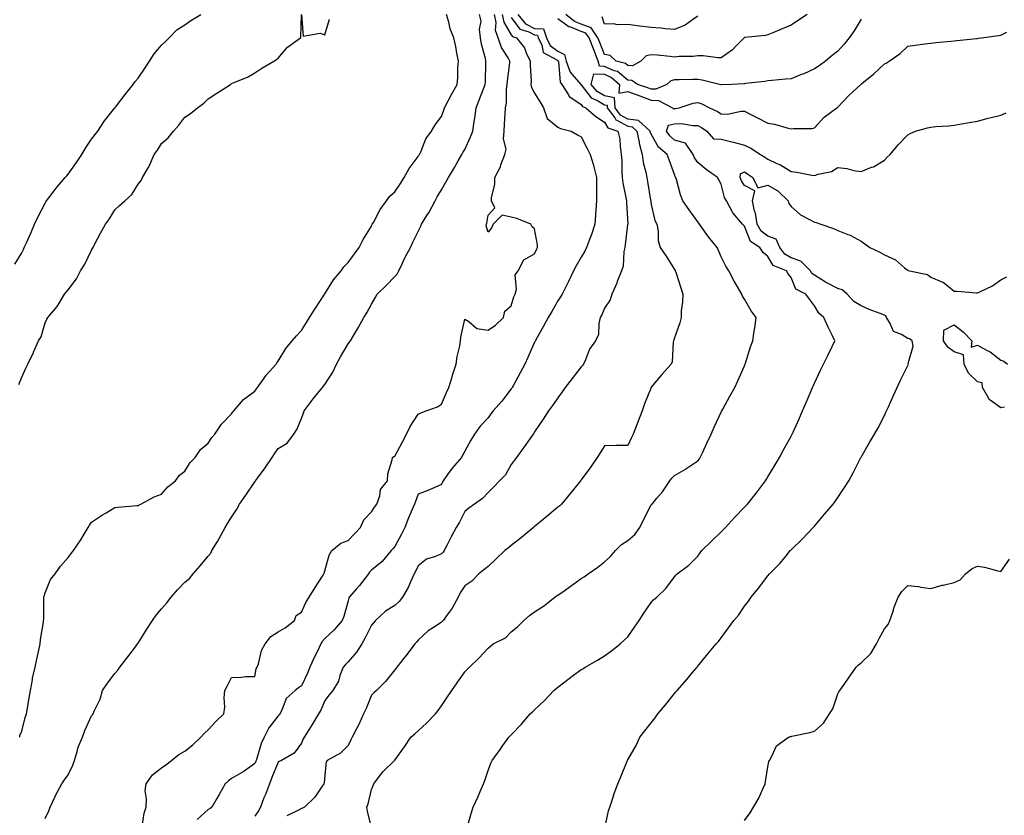
# Model space of a CAD drawing. Units: inches. Extents: x 918323 to 920963, y 7237178 to 7239818.
# Drawn here: x 918667 to 919089, y 7239288 to 7239630 of the extents above; entities that cross this region are included whole.
import ezdxf

# ---------------------------------------------------------------- set-up
doc = ezdxf.new("R2010")
doc.units = ezdxf.units.IN
doc.header["$MEASUREMENT"] = 0
doc.layers.add('Contour_91837237', color=7, linetype='Continuous', true_color=0x935879)

msp = doc.modelspace()

# ---------------------------------------------------------------- linework, layer by layer
at = {"layer": 'Contour_91837237'}
for points in [[(918665.13, 7239524.84, 3274), (918668.05, 7239529.72, 3274), (918668.81, 7239531.16, 3274), (918669.17, 7239531.92, 3274), (918670.06, 7239533.93, 3274), (918671.9, 7239538.07, 3274), (918673.61, 7239541.92, 3274), (918674.95, 7239545.02, 3274), (918678.05, 7239551.04, 3274), (918678.43, 7239551.54, 3274), (918678.68, 7239551.92, 3274), (918680.72, 7239554.59, 3274), (918682.72, 7239557.25, 3274), (918686.7, 7239561.92, 3274), (918687.34, 7239562.63, 3274), (918688.05, 7239563.35, 3274), (918691.52, 7239568.45, 3274), (918693.85, 7239571.92, 3274), (918695.44, 7239574.53, 3274), (918698.05, 7239578.37, 3274), (918699.53, 7239580.44, 3274), (918700.65, 7239581.92, 3274), (918703.6, 7239586.36, 3274), (918708.05, 7239591.87, 3274), (918708.09, 7239591.92, 3274), (918708.24, 7239592.12, 3274), (918712.42, 7239597.55, 3274), (918715.92, 7239601.92, 3274), (918716.77, 7239603.21, 3274), (918718.05, 7239604.57, 3274), (918721.01, 7239608.96, 3274), (918722.93, 7239611.92, 3274), (918724.89, 7239615.08, 3274), (918728.05, 7239618.69, 3274), (918729.66, 7239620.31, 3274), (918731.27, 7239621.92, 3274), (918734.65, 7239625.32, 3274), (918738.05, 7239627.51, 3274), (918740.66, 7239629.31, 3274), (918744.94, 7239631.92, 3274)], [(918666.82, 7239473.14, 3273), (918668.05, 7239476.39, 3273), (918669.84, 7239480.13, 3273), (918670.69, 7239481.92, 3273), (918673.1, 7239486.87, 3273), (918673.17, 7239487.04, 3273), (918675.32, 7239491.92, 3273), (918676.35, 7239493.63, 3273), (918678.05, 7239499.63, 3273), (918678.8, 7239501.17, 3273), (918679.27, 7239501.92, 3273), (918683.3, 7239506.67, 3273), (918683.91, 7239507.79, 3273), (918686.45, 7239511.92, 3273), (918687.19, 7239512.78, 3273), (918688.05, 7239513.87, 3273), (918691.5, 7239518.47, 3273), (918693.33, 7239521.92, 3273), (918695.09, 7239524.88, 3273), (918698.05, 7239530.84, 3273), (918698.45, 7239531.52, 3273), (918698.65, 7239531.92, 3273), (918699.31, 7239533.19, 3273), (918701.84, 7239538.13, 3273), (918704.04, 7239541.92, 3273), (918705.75, 7239544.22, 3273), (918708.05, 7239548.09, 3273), (918710.05, 7239549.92, 3273), (918712.33, 7239551.92, 3273), (918715.3, 7239554.67, 3273), (918718.05, 7239559.11, 3273), (918719.22, 7239560.75, 3273), (918719.82, 7239561.92, 3273), (918722.31, 7239566.19, 3273), (918722.9, 7239567.07, 3273), (918724.8, 7239571.92, 3273), (918726.26, 7239573.71, 3273), (918728.05, 7239576.51, 3273), (918730.91, 7239579.06, 3273), (918733.09, 7239581.92, 3273), (918735.48, 7239584.49, 3273), (918738.05, 7239587.9, 3273), (918740.49, 7239589.48, 3273), (918743.46, 7239591.92, 3273), (918746.14, 7239593.83, 3273), (918748.05, 7239595.79, 3273), (918751.8, 7239598.17, 3273), (918757.59, 7239601.92, 3273), (918757.88, 7239602.1, 3273), (918758.05, 7239602.32, 3273), (918758.78, 7239602.64, 3273), (918764.89, 7239605.08, 3273), (918768.05, 7239606.86, 3273), (918771.08, 7239608.89, 3273), (918776.23, 7239611.92, 3273), (918777.38, 7239612.59, 3273), (918778.05, 7239613.18, 3273), (918782.09, 7239617.88, 3273), (918787.67, 7239621.92, 3273), (918787.83, 7239622.13, 3273), (918788.05, 7239631.92, 3273), (918788.72, 7239622.59, 3273), (918796.07, 7239623.9, 3273), (918798.05, 7239623.12, 3273), (918800.13, 7239629.85, 3273)], [(918667.19, 7239321.92, 3272), (918667.32, 7239322.65, 3272), (918668.05, 7239324.51, 3272), (918669.56, 7239330.42, 3272), (918670.07, 7239331.92, 3272), (918670.5, 7239334.37, 3272), (918671.22, 7239338.75, 3272), (918671.79, 7239341.92, 3272), (918672.64, 7239346.51, 3272), (918672.7, 7239347.27, 3272), (918673.83, 7239351.92, 3272), (918674.53, 7239355.44, 3272), (918675.35, 7239359.22, 3272), (918675.91, 7239361.92, 3272), (918676.13, 7239363.84, 3272), (918677.39, 7239371.26, 3272), (918677.47, 7239371.92, 3272), (918677.49, 7239372.48, 3272), (918677.52, 7239381.38, 3272), (918677.53, 7239381.92, 3272), (918677.63, 7239382.34, 3272), (918678.05, 7239383.84, 3272), (918680.47, 7239389.5, 3272), (918682.38, 7239391.92, 3272), (918684.7, 7239395.27, 3272), (918688.05, 7239399.05, 3272), (918689.25, 7239400.72, 3272), (918690.26, 7239401.92, 3272), (918693.41, 7239406.56, 3272), (918694.41, 7239408.28, 3272), (918696.6, 7239411.92, 3272), (918697.16, 7239412.81, 3272), (918698.05, 7239414.13, 3272), (918702.74, 7239417.23, 3272), (918704.21, 7239418.08, 3272), (918708.05, 7239420.38, 3272), (918709.41, 7239420.56, 3272), (918717.39, 7239421.26, 3272), (918718.05, 7239421.33, 3272), (918718.38, 7239421.59, 3272), (918719.12, 7239421.92, 3272), (918724.92, 7239425.05, 3272), (918728.05, 7239426.22, 3272), (918730.68, 7239429.29, 3272), (918733.95, 7239431.92, 3272), (918735.73, 7239434.24, 3272), (918738.05, 7239436, 3272), (918740.25, 7239439.72, 3272), (918742.44, 7239441.92, 3272), (918744.68, 7239445.3, 3272), (918748.05, 7239448.06, 3272), (918749.55, 7239450.42, 3272), (918750.91, 7239451.92, 3272), (918753.78, 7239456.2, 3272), (918758.05, 7239460.56, 3272), (918758.57, 7239461.4, 3272), (918759, 7239461.92, 3272), (918763.23, 7239466.73, 3272), (918768.05, 7239470.34, 3272), (918768.69, 7239471.28, 3272), (918769.21, 7239471.92, 3272), (918772.02, 7239475.89, 3272), (918772.85, 7239477.13, 3272), (918777.23, 7239481.92, 3272), (918777.54, 7239482.43, 3272), (918778.05, 7239483.14, 3272), (918781.29, 7239488.68, 3272), (918784.11, 7239491.92, 3272), (918785.9, 7239494.07, 3272), (918788.05, 7239496.36, 3272), (918790.16, 7239499.81, 3272), (918791.54, 7239501.92, 3272), (918794.02, 7239505.94, 3272), (918797.82, 7239511.69, 3272), (918797.97, 7239511.92, 3272), (918798, 7239511.97, 3272), (918798.05, 7239512.04, 3272), (918801.82, 7239518.14, 3272), (918805.13, 7239521.92, 3272), (918806.28, 7239523.7, 3272), (918808.05, 7239525.56, 3272), (918810.75, 7239529.22, 3272), (918812.74, 7239531.92, 3272), (918814.57, 7239535.4, 3272), (918818.05, 7239541.14, 3272), (918818.29, 7239541.68, 3272), (918818.39, 7239541.92, 3272), (918818.87, 7239542.73, 3272), (918821.76, 7239548.21, 3272), (918824.52, 7239551.92, 3272), (918825.93, 7239554.05, 3272), (918828.05, 7239555.88, 3272), (918830.57, 7239559.39, 3272), (918832.09, 7239561.92, 3272), (918834.19, 7239565.79, 3272), (918838.05, 7239571.05, 3272), (918838.39, 7239571.58, 3272), (918838.61, 7239571.92, 3272), (918839.17, 7239573.04, 3272), (918841.42, 7239578.55, 3272), (918843.82, 7239581.92, 3272), (918845.38, 7239584.59, 3272), (918848.05, 7239588.13, 3272), (918849.12, 7239590.85, 3272), (918849.46, 7239591.92, 3272), (918850.97, 7239594.84, 3272), (918852.35, 7239597.62, 3272), (918854.78, 7239601.92, 3272), (918855.14, 7239604.83, 3272), (918855.1, 7239608.97, 3272), (918855.38, 7239611.92, 3272), (918854.72, 7239615.25, 3272), (918854.32, 7239618.19, 3272), (918853.46, 7239621.92, 3272), (918851.85, 7239625.73, 3272), (918851.29, 7239628.68, 3272), (918850.31, 7239631.92, 3272)], [(918678.05, 7239287, 3271), (918679.69, 7239290.28, 3271), (918680.3, 7239291.92, 3271), (918682.28, 7239296.16, 3271), (918682.75, 7239297.22, 3271), (918685.3, 7239301.92, 3271), (918686.36, 7239303.61, 3271), (918688.05, 7239305.75, 3271), (918690.05, 7239309.93, 3271), (918690.63, 7239311.92, 3271), (918691.87, 7239315.74, 3271), (918692.3, 7239317.67, 3271), (918694.16, 7239321.92, 3271), (918695.18, 7239324.79, 3271), (918698.05, 7239331.12, 3271), (918698.44, 7239331.53, 3271), (918698.74, 7239331.92, 3271), (918699.17, 7239333.04, 3271), (918701.74, 7239338.23, 3271), (918702.73, 7239341.92, 3271), (918704.81, 7239345.15, 3271), (918708.05, 7239349.21, 3271), (918709.26, 7239350.71, 3271), (918710.19, 7239351.92, 3271), (918713.55, 7239356.42, 3271), (918716.8, 7239360.67, 3271), (918717.75, 7239361.92, 3271), (918717.88, 7239362.1, 3271), (918718.05, 7239362.31, 3271), (918721.75, 7239368.23, 3271), (918724.11, 7239371.92, 3271), (918725.78, 7239374.19, 3271), (918728.05, 7239377.04, 3271), (918730.36, 7239379.61, 3271), (918732.09, 7239381.92, 3271), (918734.91, 7239385.06, 3271), (918738.05, 7239388.43, 3271), (918739.99, 7239389.98, 3271), (918741.55, 7239391.92, 3271), (918744.62, 7239395.35, 3271), (918748.05, 7239399.62, 3271), (918749.12, 7239400.85, 3271), (918749.66, 7239401.92, 3271), (918752.03, 7239405.9, 3271), (918752.81, 7239407.16, 3271), (918755.33, 7239411.92, 3271), (918756.39, 7239413.58, 3271), (918758.05, 7239416.25, 3271), (918760.32, 7239419.65, 3271), (918761.46, 7239421.92, 3271), (918764.18, 7239425.79, 3271), (918768.05, 7239431.43, 3271), (918768.26, 7239431.71, 3271), (918768.35, 7239431.92, 3271), (918769.16, 7239433.03, 3271), (918772.45, 7239437.52, 3271), (918775.5, 7239441.92, 3271), (918776.48, 7239443.49, 3271), (918778.05, 7239445.7, 3271), (918781.89, 7239448.08, 3271), (918784.75, 7239451.92, 3271), (918786.04, 7239453.93, 3271), (918788.05, 7239458.64, 3271), (918788.87, 7239461.1, 3271), (918789.17, 7239461.92, 3271), (918792.67, 7239466.54, 3271), (918793, 7239466.98, 3271), (918797, 7239471.92, 3271), (918797.47, 7239472.5, 3271), (918798.05, 7239473.26, 3271), (918801.49, 7239478.48, 3271), (918803.05, 7239481.92, 3271), (918804.85, 7239485.12, 3271), (918808.05, 7239490.62, 3271), (918808.69, 7239491.29, 3271), (918809.03, 7239491.92, 3271), (918810.45, 7239494.32, 3271), (918812.42, 7239497.55, 3271), (918814.81, 7239501.92, 3271), (918816.07, 7239503.9, 3271), (918818.05, 7239507.67, 3271), (918819.67, 7239510.31, 3271), (918820.49, 7239511.92, 3271), (918824.37, 7239515.6, 3271), (918828.05, 7239519.47, 3271), (918829.17, 7239520.8, 3271), (918829.74, 7239521.92, 3271), (918831.39, 7239525.26, 3271), (918832.44, 7239527.53, 3271), (918834.87, 7239531.92, 3271), (918835.79, 7239534.19, 3271), (918838.05, 7239538.87, 3271), (918839.14, 7239540.83, 3271), (918839.47, 7239541.92, 3271), (918841.85, 7239545.72, 3271), (918842.8, 7239547.17, 3271), (918845.41, 7239551.92, 3271), (918846.31, 7239553.66, 3271), (918848.05, 7239556.69, 3271), (918849.95, 7239560.03, 3271), (918851.05, 7239561.92, 3271), (918853.67, 7239566.3, 3271), (918855.29, 7239569.16, 3271), (918856.87, 7239571.92, 3271), (918857.3, 7239572.67, 3271), (918858.05, 7239574.06, 3271), (918860.5, 7239579.47, 3271), (918861.61, 7239581.92, 3271), (918862.15, 7239586.01, 3271), (918862.47, 7239587.5, 3271), (918862.94, 7239591.92, 3271), (918864.44, 7239595.52, 3271), (918866.14, 7239600.01, 3271), (918866.89, 7239601.92, 3271), (918866.91, 7239603.06, 3271), (918867.18, 7239611.05, 3271), (918867.19, 7239611.92, 3271), (918866.96, 7239613.01, 3271), (918865.26, 7239619.13, 3271), (918864.77, 7239621.92, 3271), (918864.34, 7239625.63, 3271), (918865.13, 7239629, 3271), (918864.35, 7239631.92, 3271)], [(918719.67, 7239283.54, 3270), (918720.61, 7239289.36, 3270), (918721.37, 7239291.92, 3270), (918721.61, 7239295.47, 3270), (918721.03, 7239298.94, 3270), (918721.38, 7239301.92, 3270), (918724.21, 7239305.77, 3270), (918728.05, 7239308.75, 3270), (918729.89, 7239310.08, 3270), (918732.37, 7239311.92, 3270), (918735.47, 7239314.5, 3270), (918738.05, 7239315.94, 3270), (918741.39, 7239318.58, 3270), (918744.88, 7239321.92, 3270), (918746.4, 7239323.57, 3270), (918748.05, 7239325.12, 3270), (918751.27, 7239328.7, 3270), (918754.77, 7239331.92, 3270), (918755.15, 7239334.82, 3270), (918754.86, 7239338.73, 3270), (918755.13, 7239341.92, 3270), (918756.19, 7239343.79, 3270), (918758.05, 7239347.54, 3270), (918762.38, 7239347.59, 3270), (918764.03, 7239347.91, 3270), (918768.05, 7239347.98, 3270), (918768.68, 7239351.3, 3270), (918769.01, 7239351.92, 3270), (918769.55, 7239353.42, 3270), (918770.93, 7239359.04, 3270), (918772.44, 7239361.92, 3270), (918774.92, 7239365.05, 3270), (918778.05, 7239367.13, 3270), (918781.08, 7239368.88, 3270), (918784.99, 7239371.92, 3270), (918785.82, 7239374.15, 3270), (918788.05, 7239375.56, 3270), (918790.03, 7239379.94, 3270), (918791.31, 7239381.92, 3270), (918793.89, 7239386.07, 3270), (918797.06, 7239390.93, 3270), (918797.7, 7239391.92, 3270), (918797.77, 7239392.2, 3270), (918798.05, 7239393.33, 3270), (918799.91, 7239400.06, 3270), (918801.14, 7239401.92, 3270), (918804.89, 7239405.08, 3270), (918808.05, 7239406.28, 3270), (918810.85, 7239409.12, 3270), (918813.43, 7239411.92, 3270), (918814.76, 7239415.21, 3270), (918818.05, 7239418.53, 3270), (918819.4, 7239420.56, 3270), (918820.33, 7239421.92, 3270), (918821.59, 7239425.46, 3270), (918821.88, 7239428.09, 3270), (918824.93, 7239431.92, 3270), (918825.13, 7239434.85, 3270), (918826.99, 7239440.86, 3270), (918827.1, 7239441.92, 3270), (918827.71, 7239442.26, 3270), (918828.05, 7239442.43, 3270), (918831.34, 7239448.63, 3270), (918833.12, 7239451.92, 3270), (918834.72, 7239455.25, 3270), (918838.05, 7239460.5, 3270), (918838.99, 7239460.97, 3270), (918841.56, 7239461.92, 3270), (918846.34, 7239463.64, 3270), (918848.05, 7239464.71, 3270), (918850.22, 7239469.75, 3270), (918851.24, 7239471.92, 3270), (918852.61, 7239476.48, 3270), (918852.79, 7239477.18, 3270), (918854.39, 7239481.92, 3270), (918854.78, 7239485.18, 3270), (918855.9, 7239489.77, 3270), (918856.23, 7239491.92, 3270), (918856.4, 7239493.56, 3270), (918858.05, 7239501.27, 3270), (918859.8, 7239500.16, 3270), (918863.29, 7239497.16, 3270), (918868.05, 7239496.47, 3270), (918871.28, 7239498.69, 3270), (918874.75, 7239501.92, 3270), (918875.31, 7239504.66, 3270), (918878.05, 7239506.99, 3270), (918879.19, 7239510.78, 3270), (918879.7, 7239511.92, 3270), (918880.27, 7239514.14, 3270), (918879.72, 7239520.24, 3270), (918880.92, 7239521.92, 3270), (918883.35, 7239526.63, 3270), (918888.05, 7239529.31, 3270), (918888.8, 7239531.17, 3270), (918889.32, 7239531.92, 3270), (918889.28, 7239533.15, 3270), (918888.05, 7239540, 3270), (918886.94, 7239540.82, 3270), (918886.38, 7239541.92, 3270), (918880.47, 7239544.34, 3270), (918878.05, 7239544.98, 3270), (918874.15, 7239545.83, 3270), (918870.22, 7239541.92, 3270), (918869.61, 7239540.36, 3270), (918868.05, 7239538.53, 3270), (918867.33, 7239541.2, 3270), (918867.42, 7239541.92, 3270), (918867.54, 7239542.44, 3270), (918868.05, 7239545.89, 3270), (918871.04, 7239548.92, 3270), (918869.61, 7239551.92, 3270), (918869.6, 7239553.47, 3270), (918871.02, 7239558.95, 3270), (918871, 7239561.92, 3270), (918873.35, 7239566.63, 3270), (918873.6, 7239567.48, 3270), (918875.3, 7239571.92, 3270), (918875.85, 7239574.12, 3270), (918874.67, 7239578.54, 3270), (918875.02, 7239581.92, 3270), (918875.13, 7239584.84, 3270), (918875.41, 7239589.28, 3270), (918875.52, 7239591.92, 3270), (918875.98, 7239593.99, 3270), (918876.02, 7239599.89, 3270), (918876.34, 7239601.92, 3270), (918876.45, 7239603.52, 3270), (918877.35, 7239611.22, 3270), (918877.4, 7239611.92, 3270), (918876.69, 7239613.28, 3270), (918873.9, 7239617.77, 3270), (918872.47, 7239621.92, 3270), (918871.24, 7239625.1, 3270), (918871.5, 7239628.47, 3270), (918870.83, 7239631.92, 3270)], [(918874.16, 7239631.92, 3269), (918874.79, 7239628.67, 3269), (918878.05, 7239623.16, 3269), (918878.57, 7239622.44, 3269), (918880.34, 7239621.92, 3269), (918883.7, 7239617.56, 3269), (918884.44, 7239615.52, 3269), (918886.19, 7239611.92, 3269), (918886.14, 7239610.01, 3269), (918886.51, 7239603.46, 3269), (918886.46, 7239601.92, 3269), (918886.74, 7239600.61, 3269), (918888.05, 7239598.22, 3269), (918890.48, 7239594.35, 3269), (918891.87, 7239591.92, 3269), (918893.46, 7239587.33, 3269), (918898.05, 7239583.55, 3269), (918899.1, 7239582.97, 3269), (918903.7, 7239581.92, 3269), (918906.47, 7239580.34, 3269), (918908.05, 7239579.43, 3269), (918910.55, 7239574.42, 3269), (918911.82, 7239571.92, 3269), (918913.35, 7239567.21, 3269), (918913.45, 7239566.52, 3269), (918914.59, 7239561.92, 3269), (918914.64, 7239558.51, 3269), (918914.57, 7239555.41, 3269), (918914.62, 7239551.92, 3269), (918914.31, 7239548.18, 3269), (918914.16, 7239545.81, 3269), (918913.82, 7239541.92, 3269), (918912.44, 7239537.53, 3269), (918911.54, 7239535.41, 3269), (918910.23, 7239531.92, 3269), (918909.52, 7239530.45, 3269), (918908.05, 7239527.79, 3269), (918905.92, 7239524.05, 3269), (918904.66, 7239521.92, 3269), (918902.58, 7239517.39, 3269), (918901.55, 7239515.42, 3269), (918899.79, 7239511.92, 3269), (918899.14, 7239510.84, 3269), (918898.05, 7239509.02, 3269), (918895.41, 7239504.56, 3269), (918893.92, 7239501.92, 3269), (918891.79, 7239498.18, 3269), (918888.74, 7239492.6, 3269), (918888.36, 7239491.92, 3269), (918888.26, 7239491.71, 3269), (918888.05, 7239491.35, 3269), (918885.18, 7239484.79, 3269), (918883.81, 7239481.92, 3269), (918881.79, 7239478.18, 3269), (918878.81, 7239472.67, 3269), (918878.4, 7239471.92, 3269), (918878.28, 7239471.69, 3269), (918878.05, 7239471.32, 3269), (918873.96, 7239466.01, 3269), (918870.29, 7239461.92, 3269), (918869.29, 7239460.68, 3269), (918868.05, 7239458.84, 3269), (918864.68, 7239455.29, 3269), (918862.33, 7239451.92, 3269), (918860.64, 7239449.32, 3269), (918858.05, 7239444.63, 3269), (918857.15, 7239442.82, 3269), (918856.62, 7239441.92, 3269), (918852.61, 7239437.36, 3269), (918850.74, 7239434.62, 3269), (918848.83, 7239431.92, 3269), (918848.53, 7239431.44, 3269), (918848.05, 7239430.24, 3269), (918845.21, 7239429.08, 3269), (918842.21, 7239427.76, 3269), (918838.05, 7239426.22, 3269), (918836.94, 7239423.02, 3269), (918836.55, 7239421.92, 3269), (918835.43, 7239419.29, 3269), (918833.96, 7239416.01, 3269), (918832.31, 7239411.92, 3269), (918830.98, 7239408.99, 3269), (918828.05, 7239403.7, 3269), (918827.21, 7239402.76, 3269), (918826.53, 7239401.92, 3269), (918822.64, 7239397.33, 3269), (918818.05, 7239393.57, 3269), (918817.24, 7239392.73, 3269), (918816.78, 7239391.92, 3269), (918812.96, 7239387.02, 3269), (918811.63, 7239385.5, 3269), (918808.52, 7239381.92, 3269), (918808.37, 7239381.6, 3269), (918808.05, 7239380.37, 3269), (918806.23, 7239373.74, 3269), (918805.49, 7239371.92, 3269), (918802.07, 7239367.9, 3269), (918798.05, 7239364.2, 3269), (918796.98, 7239362.99, 3269), (918796.41, 7239361.92, 3269), (918794.87, 7239358.75, 3269), (918793.64, 7239356.32, 3269), (918791.7, 7239351.92, 3269), (918790.63, 7239349.34, 3269), (918788.05, 7239343.97, 3269), (918786.84, 7239343.13, 3269), (918785.29, 7239341.92, 3269), (918781.52, 7239338.44, 3269), (918779.65, 7239333.52, 3269), (918778.79, 7239331.92, 3269), (918778.47, 7239331.49, 3269), (918778.05, 7239331.05, 3269), (918774.09, 7239325.88, 3269), (918772.01, 7239321.92, 3269), (918770.71, 7239319.25, 3269), (918768.85, 7239312.72, 3269), (918768.55, 7239311.92, 3269), (918768.41, 7239311.56, 3269), (918768.05, 7239310.67, 3269), (918763.46, 7239307.33, 3269), (918763, 7239306.98, 3269), (918758.05, 7239304.21, 3269), (918756.72, 7239303.25, 3269), (918755.34, 7239301.92, 3269), (918752.71, 7239297.26, 3269), (918751.73, 7239295.59, 3269), (918749.57, 7239291.92, 3269), (918748.76, 7239291.22, 3269), (918748.05, 7239290.95, 3269), (918743.38, 7239286.59, 3269)], [(918878.05, 7239630.68, 3268), (918881.69, 7239625.56, 3268), (918885.52, 7239624.45, 3268), (918888.05, 7239623.15, 3268), (918889.22, 7239623.09, 3268), (918889.61, 7239621.92, 3268), (918891.1, 7239618.87, 3268), (918891.72, 7239615.59, 3268), (918897.52, 7239612.45, 3268), (918898.05, 7239612.06, 3268), (918898.14, 7239612.02, 3268), (918898.17, 7239611.92, 3268), (918898.23, 7239611.74, 3268), (918898.96, 7239602.83, 3268), (918899.71, 7239601.92, 3268), (918902.59, 7239597.38, 3268), (918902.87, 7239596.74, 3268), (918903.62, 7239596.35, 3268), (918908.05, 7239593.29, 3268), (918908.64, 7239592.51, 3268), (918909.99, 7239591.92, 3268), (918914.24, 7239588.11, 3268), (918918.05, 7239585.75, 3268), (918919.48, 7239583.35, 3268), (918923.78, 7239581.92, 3268), (918924.53, 7239578.39, 3268), (918924.69, 7239575.28, 3268), (918925.23, 7239571.92, 3268), (918925.38, 7239569.25, 3268), (918925.52, 7239564.45, 3268), (918925.66, 7239561.92, 3268), (918925.85, 7239559.71, 3268), (918927.31, 7239552.66, 3268), (918927.39, 7239551.92, 3268), (918927.39, 7239551.26, 3268), (918927.96, 7239542.01, 3268), (918927.96, 7239541.92, 3268), (918927.95, 7239541.81, 3268), (918926.93, 7239533.04, 3268), (918926.71, 7239531.92, 3268), (918926.32, 7239530.19, 3268), (918926.02, 7239523.95, 3268), (918925.28, 7239521.92, 3268), (918923.52, 7239517.39, 3268), (918923.28, 7239516.7, 3268), (918921.16, 7239511.92, 3268), (918920.4, 7239509.57, 3268), (918918.05, 7239505.9, 3268), (918916.9, 7239503.07, 3268), (918916.17, 7239501.92, 3268), (918915.55, 7239499.42, 3268), (918915.38, 7239494.59, 3268), (918914.19, 7239491.92, 3268), (918911.65, 7239488.32, 3268), (918909.84, 7239483.71, 3268), (918908.97, 7239481.92, 3268), (918908.56, 7239481.4, 3268), (918908.05, 7239480.76, 3268), (918904.17, 7239475.81, 3268), (918901.2, 7239471.92, 3268), (918899.89, 7239470.08, 3268), (918898.05, 7239467.52, 3268), (918895.72, 7239464.24, 3268), (918894.04, 7239461.92, 3268), (918891.72, 7239458.26, 3268), (918888.05, 7239452.83, 3268), (918887.74, 7239452.22, 3268), (918887.45, 7239451.92, 3268), (918885.99, 7239449.87, 3268), (918883.57, 7239446.4, 3268), (918880.23, 7239441.92, 3268), (918879.31, 7239440.65, 3268), (918878.05, 7239438.89, 3268), (918875.55, 7239434.42, 3268), (918873.03, 7239431.92, 3268), (918870.6, 7239429.37, 3268), (918868.05, 7239426.84, 3268), (918865.7, 7239424.27, 3268), (918862.21, 7239421.92, 3268), (918859.81, 7239420.15, 3268), (918858.05, 7239418.71, 3268), (918855.84, 7239414.13, 3268), (918854.44, 7239411.92, 3268), (918852.18, 7239407.79, 3268), (918850.52, 7239404.38, 3268), (918849.26, 7239401.92, 3268), (918848.77, 7239401.21, 3268), (918848.05, 7239400.55, 3268), (918845.56, 7239399.43, 3268), (918841.71, 7239398.26, 3268), (918838.05, 7239395.44, 3268), (918836.96, 7239393.01, 3268), (918836.44, 7239391.92, 3268), (918834.96, 7239388.83, 3268), (918833.82, 7239386.15, 3268), (918831.35, 7239381.92, 3268), (918829.9, 7239380.07, 3268), (918828.05, 7239378.4, 3268), (918824.06, 7239375.91, 3268), (918819.76, 7239371.92, 3268), (918818.97, 7239371, 3268), (918818.05, 7239369.94, 3268), (918815.43, 7239364.54, 3268), (918813.93, 7239361.92, 3268), (918811.64, 7239358.33, 3268), (918808.05, 7239354.23, 3268), (918806.87, 7239353.1, 3268), (918805.88, 7239351.92, 3268), (918804.55, 7239348.41, 3268), (918803.99, 7239345.98, 3268), (918801.47, 7239341.92, 3268), (918799.88, 7239340.09, 3268), (918798.05, 7239337.69, 3268), (918796.4, 7239333.56, 3268), (918795.37, 7239331.92, 3268), (918792.67, 7239327.29, 3268), (918791.26, 7239325.13, 3268), (918789.21, 7239321.92, 3268), (918788.74, 7239321.23, 3268), (918788.05, 7239319.37, 3268), (918784.89, 7239315.08, 3268), (918779.41, 7239311.92, 3268), (918778.49, 7239311.47, 3268), (918778.05, 7239311.22, 3268), (918775.36, 7239304.62, 3268), (918774.28, 7239301.92, 3268), (918772.6, 7239297.38, 3268), (918771.96, 7239295.83, 3268), (918770.42, 7239291.92, 3268), (918769.6, 7239290.37, 3268), (918768.05, 7239287.97, 3268)], [(918880.82, 7239631.92, 3267), (918884.09, 7239627.96, 3267), (918888.05, 7239625.9, 3267), (918891.86, 7239625.73, 3267), (918893.12, 7239621.92, 3267), (918894.73, 7239618.61, 3267), (918898.05, 7239616.16, 3267), (918900.9, 7239614.77, 3267), (918901.59, 7239611.92, 3267), (918903.26, 7239607.13, 3267), (918906.89, 7239603.08, 3267), (918907.85, 7239601.92, 3267), (918907.93, 7239601.79, 3267), (918908.05, 7239601.71, 3267), (918912.29, 7239596.16, 3267), (918915, 7239594.98, 3267), (918918.05, 7239593.17, 3267), (918919.1, 7239592.97, 3267), (918919.16, 7239591.92, 3267), (918922.42, 7239587.55, 3267), (918922.89, 7239586.75, 3267), (918923.37, 7239586.6, 3267), (918928.05, 7239584, 3267), (918929.91, 7239583.78, 3267), (918931.94, 7239581.92, 3267), (918932.83, 7239577.14, 3267), (918932.84, 7239576.71, 3267), (918934.13, 7239571.92, 3267), (918934.59, 7239568.46, 3267), (918935.74, 7239564.23, 3267), (918936.13, 7239561.92, 3267), (918936.42, 7239560.3, 3267), (918937.77, 7239552.2, 3267), (918937.82, 7239551.92, 3267), (918937.84, 7239551.71, 3267), (918938.05, 7239550.46, 3267), (918939.67, 7239543.53, 3267), (918940.48, 7239541.92, 3267), (918941.01, 7239538.96, 3267), (918941.08, 7239534.95, 3267), (918941.88, 7239531.92, 3267), (918944.4, 7239528.27, 3267), (918948.05, 7239522.49, 3267), (918948.27, 7239522.13, 3267), (918948.38, 7239521.92, 3267), (918948.54, 7239521.43, 3267), (918950.73, 7239514.6, 3267), (918951.6, 7239511.92, 3267), (918951.53, 7239508.44, 3267), (918950.91, 7239504.78, 3267), (918950.84, 7239501.92, 3267), (918950.36, 7239499.61, 3267), (918948.05, 7239493.28, 3267), (918947.76, 7239492.21, 3267), (918947.64, 7239491.92, 3267), (918947.5, 7239491.37, 3267), (918947.04, 7239482.93, 3267), (918946.59, 7239481.92, 3267), (918942.55, 7239477.42, 3267), (918938.05, 7239472.05, 3267), (918938.01, 7239471.96, 3267), (918938, 7239471.92, 3267), (918937.97, 7239471.84, 3267), (918935.12, 7239464.85, 3267), (918934.17, 7239461.92, 3267), (918932.48, 7239457.49, 3267), (918931.7, 7239455.56, 3267), (918930.25, 7239451.92, 3267), (918929.57, 7239450.4, 3267), (918928.05, 7239447.03, 3267), (918923.11, 7239446.98, 3267), (918922.98, 7239446.99, 3267), (918918.05, 7239446.95, 3267), (918916.14, 7239443.82, 3267), (918914.94, 7239441.92, 3267), (918912.1, 7239437.87, 3267), (918908.05, 7239432.27, 3267), (918907.9, 7239432.07, 3267), (918907.79, 7239431.92, 3267), (918906.56, 7239430.43, 3267), (918903.39, 7239426.59, 3267), (918899.54, 7239421.92, 3267), (918898.79, 7239421.18, 3267), (918898.05, 7239420.59, 3267), (918893.33, 7239416.64, 3267), (918890.09, 7239413.95, 3267), (918888.05, 7239412.27, 3267), (918887.85, 7239412.12, 3267), (918887.62, 7239411.92, 3267), (918882.35, 7239407.62, 3267), (918878.05, 7239404.14, 3267), (918876.82, 7239403.15, 3267), (918875.27, 7239401.92, 3267), (918871.62, 7239398.35, 3267), (918868.05, 7239395.17, 3267), (918866.33, 7239393.65, 3267), (918864.17, 7239391.92, 3267), (918861.16, 7239388.81, 3267), (918858.05, 7239386.87, 3267), (918856.1, 7239383.87, 3267), (918855.23, 7239381.92, 3267), (918852.67, 7239377.3, 3267), (918850.53, 7239374.4, 3267), (918848.78, 7239371.92, 3267), (918848.43, 7239371.54, 3267), (918848.05, 7239371.22, 3267), (918845.81, 7239369.68, 3267), (918842.44, 7239367.53, 3267), (918838.05, 7239363.49, 3267), (918837.34, 7239362.63, 3267), (918836.65, 7239361.92, 3267), (918832.95, 7239357.02, 3267), (918832.13, 7239356, 3267), (918828.88, 7239351.92, 3267), (918828.53, 7239351.43, 3267), (918828.05, 7239350.77, 3267), (918824.13, 7239345.84, 3267), (918820.18, 7239341.92, 3267), (918819.06, 7239340.91, 3267), (918818.05, 7239339.93, 3267), (918815.73, 7239334.24, 3267), (918814.68, 7239331.92, 3267), (918812.59, 7239327.38, 3267), (918811.59, 7239325.46, 3267), (918809.82, 7239321.92, 3267), (918809.26, 7239320.72, 3267), (918808.05, 7239318.37, 3267), (918804.85, 7239315.12, 3267), (918799.09, 7239311.92, 3267), (918798.68, 7239311.3, 3267), (918798.05, 7239305.71, 3267), (918797.82, 7239302.15, 3267), (918797.64, 7239301.92, 3267), (918796.66, 7239300.53, 3267), (918793.82, 7239296.16, 3267), (918789.32, 7239291.92, 3267), (918788.48, 7239291.49, 3267), (918788.05, 7239291.3, 3267), (918786.8, 7239290.67, 3267), (918781.77, 7239288.21, 3267)], [(919028.05, 7239629.88, 3267), (919025.1, 7239624.88, 3267), (919022.89, 7239621.92, 3267), (919020.82, 7239619.16, 3267), (919018.05, 7239616.2, 3267), (919015.69, 7239614.28, 3267), (919012.79, 7239611.92, 3267), (919010.1, 7239609.88, 3267), (919008.05, 7239608.64, 3267), (919003.47, 7239606.5, 3267), (919002.11, 7239605.98, 3267), (918998.05, 7239604.29, 3267), (918995.83, 7239604.14, 3267), (918989.78, 7239603.65, 3267), (918988.05, 7239603.52, 3267), (918986.8, 7239603.17, 3267), (918978.45, 7239602.32, 3267), (918978.05, 7239602.23, 3267), (918977.8, 7239602.17, 3267), (918972.42, 7239601.92, 3267), (918968.23, 7239601.73, 3267), (918968.05, 7239601.71, 3267), (918967.91, 7239601.78, 3267), (918967.4, 7239601.92, 3267), (918959.92, 7239603.79, 3267), (918958.05, 7239604.08, 3267), (918955.93, 7239604.04, 3267), (918950.04, 7239603.91, 3267), (918948.05, 7239603.88, 3267), (918946.48, 7239603.49, 3267), (918944.69, 7239601.92, 3267), (918940.08, 7239599.89, 3267), (918938.05, 7239599.94, 3267), (918936.64, 7239600.5, 3267), (918932.18, 7239601.92, 3267), (918929.77, 7239603.64, 3267), (918928.05, 7239603.73, 3267), (918923.55, 7239607.42, 3267), (918922.19, 7239607.78, 3267), (918918.05, 7239609.59, 3267), (918915.83, 7239609.7, 3267), (918915.34, 7239611.92, 3267), (918913.54, 7239616.43, 3267), (918913.26, 7239617.13, 3267), (918911.37, 7239621.92, 3267), (918910.01, 7239623.88, 3267), (918908.05, 7239624.64, 3267), (918903.53, 7239626.44, 3267), (918902.75, 7239626.62, 3267), (918898.05, 7239630.04, 3267)], [(919004.9, 7239631.92, 3268), (919000.85, 7239629.13, 3268), (918998.05, 7239627.39, 3268), (918994.27, 7239625.7, 3268), (918990.16, 7239624.03, 3268), (918988.05, 7239623.14, 3268), (918987.11, 7239622.86, 3268), (918978.18, 7239622.05, 3268), (918978.05, 7239622.02, 3268), (918977.99, 7239621.98, 3268), (918977.91, 7239621.92, 3268), (918974.26, 7239618.13, 3268), (918973.08, 7239616.89, 3268), (918972.92, 7239616.79, 3268), (918968.05, 7239613.35, 3268), (918966.67, 7239613.31, 3268), (918960.32, 7239614.19, 3268), (918958.05, 7239614.14, 3268), (918956.06, 7239613.91, 3268), (918949.98, 7239613.85, 3268), (918948.05, 7239613.67, 3268), (918946.11, 7239613.86, 3268), (918940.56, 7239614.44, 3268), (918938.05, 7239614.67, 3268), (918935.83, 7239614.14, 3268), (918933.6, 7239611.92, 3268), (918930.06, 7239609.92, 3268), (918928.05, 7239610.01, 3268), (918927, 7239610.87, 3268), (918923.01, 7239611.92, 3268), (918920.47, 7239614.34, 3268), (918918.05, 7239614.79, 3268), (918916, 7239619.88, 3268), (918915.2, 7239621.92, 3268), (918912.28, 7239626.15, 3268), (918908.05, 7239627.8, 3268), (918905.1, 7239628.97, 3268), (918901.45, 7239631.92, 3268)], [(918958.05, 7239631.12, 3269), (918955.76, 7239629.63, 3269), (918952.64, 7239627.33, 3269), (918948.05, 7239625.5, 3269), (918944.18, 7239625.79, 3269), (918942.12, 7239625.99, 3269), (918938.05, 7239626.28, 3269), (918933.05, 7239626.93, 3269), (918928.05, 7239627.56, 3269), (918923.61, 7239627.48, 3269), (918922.02, 7239627.95, 3269), (918918.05, 7239627.81, 3269), (918916.98, 7239630.86, 3269)], [(918818.05, 7239283.24, 3266), (918816.33, 7239290.2, 3266), (918816.15, 7239291.92, 3266), (918816.64, 7239293.33, 3266), (918818.05, 7239299.43, 3266), (918818.73, 7239301.24, 3266), (918819.02, 7239301.92, 3266), (918822.42, 7239306.29, 3266), (918822.96, 7239307.01, 3266), (918827.95, 7239311.92, 3266), (918828, 7239311.97, 3266), (918828.05, 7239312.04, 3266), (918832.21, 7239317.75, 3266), (918834.91, 7239321.92, 3266), (918836.6, 7239323.38, 3266), (918838.05, 7239324.63, 3266), (918841.85, 7239328.12, 3266), (918845.49, 7239331.92, 3266), (918846.62, 7239333.35, 3266), (918848.05, 7239335.34, 3266), (918850.73, 7239339.23, 3266), (918852.57, 7239341.92, 3266), (918854.8, 7239345.17, 3266), (918858.05, 7239349.89, 3266), (918859.07, 7239350.9, 3266), (918860.08, 7239351.92, 3266), (918864.13, 7239355.85, 3266), (918868.05, 7239360.04, 3266), (918869.05, 7239360.92, 3266), (918870.21, 7239361.92, 3266), (918875.51, 7239364.46, 3266), (918878.05, 7239367.05, 3266), (918880.73, 7239369.24, 3266), (918883.4, 7239371.92, 3266), (918885.85, 7239374.12, 3266), (918888.05, 7239375.71, 3266), (918891.88, 7239378.09, 3266), (918896.65, 7239381.92, 3266), (918897.45, 7239382.52, 3266), (918898.05, 7239382.78, 3266), (918901.14, 7239385.02, 3266), (918903.36, 7239386.61, 3266), (918908.05, 7239389.99, 3266), (918909.34, 7239390.63, 3266), (918911.02, 7239391.92, 3266), (918915.17, 7239394.8, 3266), (918918.05, 7239397.1, 3266), (918920.61, 7239399.36, 3266), (918922.77, 7239401.92, 3266), (918925.34, 7239404.63, 3266), (918928.05, 7239406.22, 3266), (918931.06, 7239408.9, 3266), (918933.16, 7239411.92, 3266), (918934.8, 7239415.17, 3266), (918938.05, 7239421.56, 3266), (918938.24, 7239421.73, 3266), (918938.4, 7239421.92, 3266), (918940.52, 7239424.38, 3266), (918942.88, 7239427.09, 3266), (918946.06, 7239431.92, 3266), (918946.91, 7239433.05, 3266), (918948.05, 7239434.23, 3266), (918952.99, 7239436.98, 3266), (918953.38, 7239437.24, 3266), (918958.05, 7239440.4, 3266), (918958.71, 7239441.26, 3266), (918959.09, 7239441.92, 3266), (918959.99, 7239443.85, 3266), (918961.93, 7239448.04, 3266), (918963.72, 7239451.92, 3266), (918965.09, 7239454.88, 3266), (918968.05, 7239461.32, 3266), (918968.26, 7239461.71, 3266), (918968.38, 7239461.92, 3266), (918968.78, 7239462.65, 3266), (918971.81, 7239468.15, 3266), (918973.85, 7239471.92, 3266), (918975.21, 7239474.76, 3266), (918978.05, 7239481.16, 3266), (918978.27, 7239481.7, 3266), (918978.37, 7239481.92, 3266), (918978.53, 7239482.41, 3266), (918980.64, 7239489.33, 3266), (918981.59, 7239491.92, 3266), (918982.2, 7239496.07, 3266), (918982.51, 7239497.47, 3266), (918983.07, 7239501.92, 3266), (918980.99, 7239504.86, 3266), (918978.05, 7239509.8, 3266), (918977.22, 7239511.09, 3266), (918976.86, 7239511.92, 3266), (918975.34, 7239514.63, 3266), (918973.66, 7239517.54, 3266), (918971.36, 7239521.92, 3266), (918970.07, 7239523.94, 3266), (918968.05, 7239527.96, 3266), (918966.84, 7239530.71, 3266), (918966.38, 7239531.92, 3266), (918962.61, 7239536.48, 3266), (918960.48, 7239539.49, 3266), (918958.72, 7239541.92, 3266), (918958.48, 7239542.35, 3266), (918958.05, 7239542.91, 3266), (918954.26, 7239548.13, 3266), (918951.62, 7239551.92, 3266), (918950.62, 7239554.5, 3266), (918948.87, 7239561.1, 3266), (918948.6, 7239561.92, 3266), (918948.39, 7239562.26, 3266), (918948.05, 7239563.24, 3266), (918945.72, 7239569.59, 3266), (918944.86, 7239571.92, 3266), (918941.16, 7239575.04, 3266), (918938.05, 7239580.58, 3266), (918937.66, 7239581.53, 3266), (918937.59, 7239581.92, 3266), (918932.6, 7239586.47, 3266), (918928.05, 7239587.02, 3266), (918924.9, 7239588.77, 3266), (918922.55, 7239591.92, 3266), (918922.34, 7239596.21, 3266), (918918.05, 7239596.98, 3266), (918914.94, 7239598.81, 3266), (918912.34, 7239601.92, 3266), (918913.48, 7239606.49, 3266), (918918.05, 7239606.25, 3266), (918921.07, 7239604.94, 3266), (918924.51, 7239601.92, 3266), (918924.23, 7239598.1, 3266), (918928.05, 7239598.86, 3266), (918932.79, 7239597.18, 3266), (918933.19, 7239597.06, 3266), (918938.05, 7239595.09, 3266), (918941.16, 7239595.03, 3266), (918947.24, 7239591.92, 3266), (918947.57, 7239591.44, 3266), (918948.05, 7239591.55, 3266), (918948.42, 7239591.55, 3266), (918950.08, 7239591.92, 3266), (918956.08, 7239593.89, 3266), (918958.05, 7239594.2, 3266), (918959.74, 7239593.61, 3266), (918963.09, 7239591.92, 3266), (918966.43, 7239590.3, 3266), (918968.05, 7239589.27, 3266), (918970.75, 7239589.22, 3266), (918976.59, 7239590.46, 3266), (918978.05, 7239590.43, 3266), (918981.12, 7239588.85, 3266), (918983.68, 7239587.55, 3266), (918988.05, 7239585.28, 3266), (918990.96, 7239584.83, 3266), (918996.85, 7239583.12, 3266), (918998.05, 7239582.89, 3266), (918999.13, 7239583, 3266), (919006.91, 7239583.06, 3266), (919008.05, 7239583.22, 3266), (919012.17, 7239587.81, 3266), (919017.7, 7239591.92, 3266), (919017.91, 7239592.06, 3266), (919018.05, 7239592.13, 3266), (919022.87, 7239597.1, 3266), (919027.99, 7239601.92, 3266), (919028.05, 7239601.98, 3266), (919028.38, 7239602.25, 3266), (919033.53, 7239606.44, 3266), (919038.05, 7239610.75, 3266), (919038.88, 7239611.09, 3266), (919040.11, 7239611.92, 3266), (919044.76, 7239615.21, 3266), (919048.05, 7239618.38, 3266), (919051.2, 7239618.77, 3266), (919055.45, 7239619.32, 3266), (919058.05, 7239619.63, 3266), (919060.12, 7239619.85, 3266), (919066.64, 7239620.51, 3266), (919068.05, 7239620.66, 3266), (919069.2, 7239620.78, 3266), (919077.78, 7239621.65, 3266), (919078.05, 7239621.68, 3266), (919078.26, 7239621.71, 3266), (919079.73, 7239621.92, 3266), (919087.01, 7239622.96, 3266), (919088.05, 7239623.09, 3266), (919090.52, 7239624.38, 3266)], [(918859.15, 7239283.02, 3265), (918860.76, 7239289.21, 3265), (918861.65, 7239291.92, 3265), (918863.74, 7239296.23, 3265), (918864.7, 7239298.57, 3265), (918866.17, 7239301.92, 3265), (918866.63, 7239303.34, 3265), (918868.05, 7239307.65, 3265), (918869.22, 7239310.75, 3265), (918869.82, 7239311.92, 3265), (918873.29, 7239316.69, 3265), (918874.45, 7239318.33, 3265), (918877.01, 7239321.92, 3265), (918877.53, 7239322.44, 3265), (918878.05, 7239322.99, 3265), (918882.42, 7239327.55, 3265), (918886.19, 7239331.92, 3265), (918887.15, 7239332.82, 3265), (918888.05, 7239333.7, 3265), (918892.25, 7239337.71, 3265), (918896.32, 7239341.92, 3265), (918897.23, 7239342.73, 3265), (918898.05, 7239343.41, 3265), (918902.88, 7239347.09, 3265), (918904.2, 7239348.06, 3265), (918908.05, 7239350.94, 3265), (918908.67, 7239351.3, 3265), (918909.68, 7239351.92, 3265), (918915.01, 7239354.96, 3265), (918918.05, 7239356.82, 3265), (918921.06, 7239358.91, 3265), (918924.77, 7239361.92, 3265), (918926.51, 7239363.46, 3265), (918928.05, 7239364.93, 3265), (918930.83, 7239369.14, 3265), (918932.84, 7239371.92, 3265), (918934.93, 7239375.04, 3265), (918938.05, 7239379.69, 3265), (918939.1, 7239380.87, 3265), (918940.47, 7239381.92, 3265), (918944.33, 7239385.64, 3265), (918948.05, 7239390.66, 3265), (918948.6, 7239391.37, 3265), (918949.21, 7239391.92, 3265), (918954.25, 7239395.72, 3265), (918958.05, 7239399.63, 3265), (918959.01, 7239400.96, 3265), (918959.82, 7239401.92, 3265), (918963.98, 7239405.99, 3265), (918968.05, 7239409.93, 3265), (918969.02, 7239410.94, 3265), (918969.92, 7239411.92, 3265), (918973.82, 7239416.16, 3265), (918978.05, 7239420.51, 3265), (918978.74, 7239421.24, 3265), (918979.41, 7239421.92, 3265), (918983.18, 7239426.79, 3265), (918984.03, 7239427.9, 3265), (918987.12, 7239431.92, 3265), (918987.45, 7239432.52, 3265), (918988.05, 7239433.55, 3265), (918991.17, 7239438.8, 3265), (918993.02, 7239441.92, 3265), (918994.81, 7239445.16, 3265), (918998.05, 7239450.99, 3265), (918998.37, 7239451.6, 3265), (918998.53, 7239451.92, 3265), (918998.92, 7239452.79, 3265), (919001.48, 7239458.49, 3265), (919002.97, 7239461.92, 3265), (919004.49, 7239465.48, 3265), (919006.65, 7239470.51, 3265), (919007.25, 7239471.92, 3265), (919007.49, 7239472.48, 3265), (919008.05, 7239473.8, 3265), (919010.67, 7239479.3, 3265), (919012, 7239481.92, 3265), (919014.01, 7239485.96, 3265), (919015.68, 7239489.55, 3265), (919016.81, 7239491.92, 3265), (919015.67, 7239494.3, 3265), (919013.9, 7239497.78, 3265), (919012.13, 7239501.92, 3265), (919009.89, 7239503.76, 3265), (919008.05, 7239506.99, 3265), (919005.96, 7239509.83, 3265), (919004.4, 7239511.92, 3265), (919000.15, 7239514.03, 3265), (918998.05, 7239519.09, 3265), (918996.85, 7239520.72, 3265), (918996.14, 7239521.92, 3265), (918990.36, 7239524.23, 3265), (918988.05, 7239528.05, 3265), (918986, 7239529.87, 3265), (918984.65, 7239531.92, 3265), (918980.64, 7239534.51, 3265), (918978.05, 7239541.05, 3265), (918977.62, 7239541.48, 3265), (918977.19, 7239541.92, 3265), (918973, 7239546.87, 3265), (918972.92, 7239547.05, 3265), (918970.29, 7239551.92, 3265), (918969.49, 7239553.36, 3265), (918968.05, 7239559.1, 3265), (918967.06, 7239560.93, 3265), (918966.47, 7239561.92, 3265), (918961.56, 7239565.43, 3265), (918958.05, 7239568.38, 3265), (918956.62, 7239570.48, 3265), (918955.98, 7239571.92, 3265), (918952.79, 7239576.66, 3265), (918948.05, 7239578, 3265), (918945.97, 7239579.84, 3265), (918944.6, 7239581.92, 3265), (918945.48, 7239584.49, 3265), (918948.05, 7239585.06, 3265), (918951.23, 7239585.1, 3265), (918955.74, 7239584.22, 3265), (918958.05, 7239584.27, 3265), (918959.59, 7239583.46, 3265), (918961.9, 7239581.92, 3265), (918964.71, 7239578.57, 3265), (918968.05, 7239578.39, 3265), (918972.7, 7239577.27, 3265), (918973.29, 7239577.16, 3265), (918978.05, 7239575.79, 3265), (918980.75, 7239574.62, 3265), (918984.87, 7239571.92, 3265), (918986.83, 7239570.7, 3265), (918988.05, 7239569.87, 3265), (918991.94, 7239568.02, 3265), (918993.52, 7239567.39, 3265), (918998.05, 7239564.62, 3265), (919000.47, 7239564.34, 3265), (919006.92, 7239563.05, 3265), (919008.05, 7239562.91, 3265), (919009.61, 7239563.47, 3265), (919015.34, 7239564.63, 3265), (919018.05, 7239566.32, 3265), (919022.01, 7239565.88, 3265), (919024.94, 7239565.03, 3265), (919028.05, 7239564.54, 3265), (919032.49, 7239566.36, 3265), (919033.34, 7239566.63, 3265), (919038.05, 7239569.35, 3265), (919039.28, 7239570.69, 3265), (919040.51, 7239571.92, 3265), (919044, 7239575.97, 3265), (919048.05, 7239580.35, 3265), (919049.18, 7239580.79, 3265), (919051.37, 7239581.92, 3265), (919056.61, 7239583.36, 3265), (919058.05, 7239583.63, 3265), (919059.93, 7239583.8, 3265), (919065.76, 7239584.21, 3265), (919068.05, 7239584.43, 3265), (919071.08, 7239584.96, 3265), (919074.36, 7239585.6, 3265), (919078.05, 7239586.21, 3265), (919082.6, 7239587.37, 3265), (919083.79, 7239587.66, 3265), (919088.05, 7239588.74, 3265), (919090.3, 7239589.67, 3265)], [(918918.05, 7239282.2, 3264), (918919.71, 7239290.26, 3264), (918920.27, 7239291.92, 3264), (918921.41, 7239295.28, 3264), (918922.16, 7239297.81, 3264), (918923.68, 7239301.92, 3264), (918925.09, 7239304.88, 3264), (918927.69, 7239311.56, 3264), (918927.84, 7239311.92, 3264), (918927.93, 7239312.05, 3264), (918928.05, 7239312.22, 3264), (918931.58, 7239318.38, 3264), (918933.16, 7239321.92, 3264), (918935.38, 7239324.59, 3264), (918938.05, 7239328.11, 3264), (918939.74, 7239330.22, 3264), (918940.94, 7239331.92, 3264), (918944.24, 7239335.74, 3264), (918948.05, 7239340.6, 3264), (918948.67, 7239341.3, 3264), (918949.19, 7239341.92, 3264), (918953.27, 7239346.7, 3264), (918955.71, 7239349.59, 3264), (918957.69, 7239351.92, 3264), (918957.86, 7239352.12, 3264), (918958.05, 7239352.35, 3264), (918962.37, 7239357.6, 3264), (918965.87, 7239361.92, 3264), (918966.98, 7239362.99, 3264), (918968.05, 7239364.59, 3264), (918971.21, 7239368.77, 3264), (918973.43, 7239371.92, 3264), (918975.64, 7239374.33, 3264), (918978.05, 7239378.07, 3264), (918979.71, 7239380.26, 3264), (918980.88, 7239381.92, 3264), (918984.1, 7239385.87, 3264), (918988.05, 7239391.13, 3264), (918988.82, 7239391.92, 3264), (918993.39, 7239396.59, 3264), (918996.03, 7239399.9, 3264), (918997.67, 7239401.92, 3264), (918997.86, 7239402.11, 3264), (918998.05, 7239402.33, 3264), (919003.01, 7239406.96, 3264), (919007.55, 7239411.92, 3264), (919007.82, 7239412.15, 3264), (919008.05, 7239412.42, 3264), (919012.37, 7239417.6, 3264), (919016.07, 7239421.92, 3264), (919016.96, 7239423.01, 3264), (919018.05, 7239424.66, 3264), (919020.95, 7239429.02, 3264), (919022.8, 7239431.92, 3264), (919024.68, 7239435.29, 3264), (919027.98, 7239441.85, 3264), (919028.02, 7239441.92, 3264), (919028.05, 7239441.99, 3264), (919031.72, 7239448.26, 3264), (919033.86, 7239451.92, 3264), (919035.35, 7239454.62, 3264), (919038.05, 7239459.91, 3264), (919038.7, 7239461.27, 3264), (919039.01, 7239461.92, 3264), (919039.8, 7239463.67, 3264), (919041.82, 7239468.15, 3264), (919043.52, 7239471.92, 3264), (919044.96, 7239475.01, 3264), (919048.05, 7239481.39, 3264), (919048.31, 7239481.66, 3264), (919048.4, 7239481.92, 3264), (919048.28, 7239482.14, 3264), (919050.37, 7239489.61, 3264), (919049.99, 7239491.92, 3264), (919048.88, 7239492.76, 3264), (919048.05, 7239492.99, 3264), (919045.33, 7239494.64, 3264), (919042.01, 7239495.88, 3264), (919040.55, 7239499.42, 3264), (919038.96, 7239501.92, 3264), (919038.73, 7239502.6, 3264), (919038.05, 7239502.97, 3264), (919036.32, 7239503.66, 3264), (919031.53, 7239505.41, 3264), (919028.05, 7239506.9, 3264), (919024.93, 7239508.8, 3264), (919022.04, 7239511.92, 3264), (919019.98, 7239513.85, 3264), (919018.05, 7239514.35, 3264), (919013.09, 7239516.96, 3264), (919012.84, 7239517.13, 3264), (919008.05, 7239520.13, 3264), (919006.99, 7239520.86, 3264), (919006.33, 7239521.92, 3264), (919002.18, 7239526.05, 3264), (918998.05, 7239527.53, 3264), (918995.29, 7239529.16, 3264), (918993.24, 7239531.92, 3264), (918991.7, 7239535.56, 3264), (918988.05, 7239536.8, 3264), (918985.16, 7239539.03, 3264), (918983.46, 7239541.92, 3264), (918982.76, 7239546.63, 3264), (918982.41, 7239547.55, 3264), (918981.44, 7239551.92, 3264), (918982.43, 7239556.3, 3264), (918978.05, 7239558.51, 3264), (918976.71, 7239560.57, 3264), (918976.2, 7239561.92, 3264), (918976.37, 7239563.6, 3264), (918978.05, 7239564.37, 3264), (918979.55, 7239563.42, 3264), (918981.7, 7239561.92, 3264), (918983.72, 7239557.59, 3264), (918988.05, 7239558.76, 3264), (918992.34, 7239556.21, 3264), (918996.74, 7239551.92, 3264), (918997.03, 7239550.9, 3264), (918998.05, 7239549.58, 3264), (919002.1, 7239545.97, 3264), (919005.97, 7239544, 3264), (919008.05, 7239542.77, 3264), (919008.78, 7239542.64, 3264), (919010.82, 7239541.92, 3264), (919016.19, 7239540.05, 3264), (919018.05, 7239539.28, 3264), (919022.37, 7239537.6, 3264), (919023.44, 7239537.31, 3264), (919028.05, 7239534.64, 3264), (919029.67, 7239533.54, 3264), (919031.82, 7239531.92, 3264), (919036.08, 7239529.95, 3264), (919038.05, 7239528.8, 3264), (919042.76, 7239526.64, 3264), (919046.75, 7239523.22, 3264), (919048.05, 7239522.17, 3264), (919048.27, 7239522.13, 3264), (919048.79, 7239521.92, 3264), (919056.52, 7239520.39, 3264), (919058.05, 7239519.25, 3264), (919062.72, 7239517.25, 3264), (919063.25, 7239517.12, 3264), (919068.05, 7239513.17, 3264), (919069.33, 7239513.2, 3264), (919077.51, 7239512.46, 3264), (919078.05, 7239512.48, 3264), (919079.25, 7239513.12, 3264), (919084.4, 7239515.56, 3264), (919088.05, 7239518.12, 3264), (919090.53, 7239519.44, 3264)], [(919089.54, 7239463.41, 3263), (919088.05, 7239463.23, 3263), (919083.45, 7239466.53, 3263), (919082.93, 7239466.8, 3263), (919082.82, 7239467.15, 3263), (919080.13, 7239471.92, 3263), (919079.99, 7239473.86, 3263), (919078.05, 7239474.39, 3263), (919074.19, 7239478.05, 3263), (919072.22, 7239481.92, 3263), (919072.06, 7239485.93, 3263), (919068.05, 7239487.19, 3263), (919065.28, 7239489.15, 3263), (919063.38, 7239491.92, 3263), (919063.51, 7239496.46, 3263), (919068.05, 7239498.8, 3263), (919071.85, 7239495.72, 3263), (919075.5, 7239491.92, 3263), (919075.28, 7239489.15, 3263), (919078.05, 7239490.12, 3263), (919082.14, 7239487.83, 3263), (919083.36, 7239487.23, 3263), (919088.05, 7239483.6, 3263), (919089.3, 7239483.16, 3263), (919090.85, 7239481.92, 3263)], [(918978.05, 7239286.13, 3263), (918980.44, 7239289.53, 3263), (918981.98, 7239291.92, 3263), (918984.2, 7239295.78, 3263), (918985.96, 7239299.83, 3263), (918986.97, 7239301.92, 3263), (918987.1, 7239302.87, 3263), (918988.05, 7239309.17, 3263), (918988.55, 7239311.42, 3263), (918988.79, 7239311.92, 3263), (918989.85, 7239313.72, 3263), (918991.74, 7239318.23, 3263), (918996.87, 7239321.92, 3263), (918997.8, 7239322.16, 3263), (918998.05, 7239322.19, 3263), (918998.42, 7239322.29, 3263), (919006.09, 7239323.88, 3263), (919008.05, 7239324.46, 3263), (919011.98, 7239327.99, 3263), (919014.58, 7239331.92, 3263), (919015.91, 7239334.07, 3263), (919018.05, 7239340.48, 3263), (919018.56, 7239341.4, 3263), (919018.95, 7239341.92, 3263), (919021.12, 7239344.99, 3263), (919022.72, 7239347.25, 3263), (919025.95, 7239351.92, 3263), (919026.99, 7239352.98, 3263), (919028.05, 7239353.81, 3263), (919032.23, 7239357.74, 3263), (919034.67, 7239361.92, 3263), (919035.75, 7239364.22, 3263), (919038.05, 7239368.32, 3263), (919039.71, 7239370.26, 3263), (919040.43, 7239371.92, 3263), (919041.65, 7239375.52, 3263), (919042.26, 7239377.7, 3263), (919043.97, 7239381.92, 3263), (919045.55, 7239384.42, 3263), (919048.05, 7239387.02, 3263), (919052.64, 7239386.52, 3263), (919053.63, 7239386.33, 3263), (919058.05, 7239385.76, 3263), (919062.83, 7239387.14, 3263), (919063.32, 7239387.18, 3263), (919068.05, 7239388.24, 3263), (919070.5, 7239389.47, 3263), (919072.89, 7239391.92, 3263), (919075.71, 7239394.26, 3263), (919078.05, 7239395.26, 3263), (919081, 7239394.87, 3263), (919086.71, 7239393.26, 3263), (919088.05, 7239393.01, 3263), (919091.66, 7239398.31, 3263)]]:
    msp.add_polyline3d(points, dxfattribs=at)

doc.saveas('drawing.dxf')
